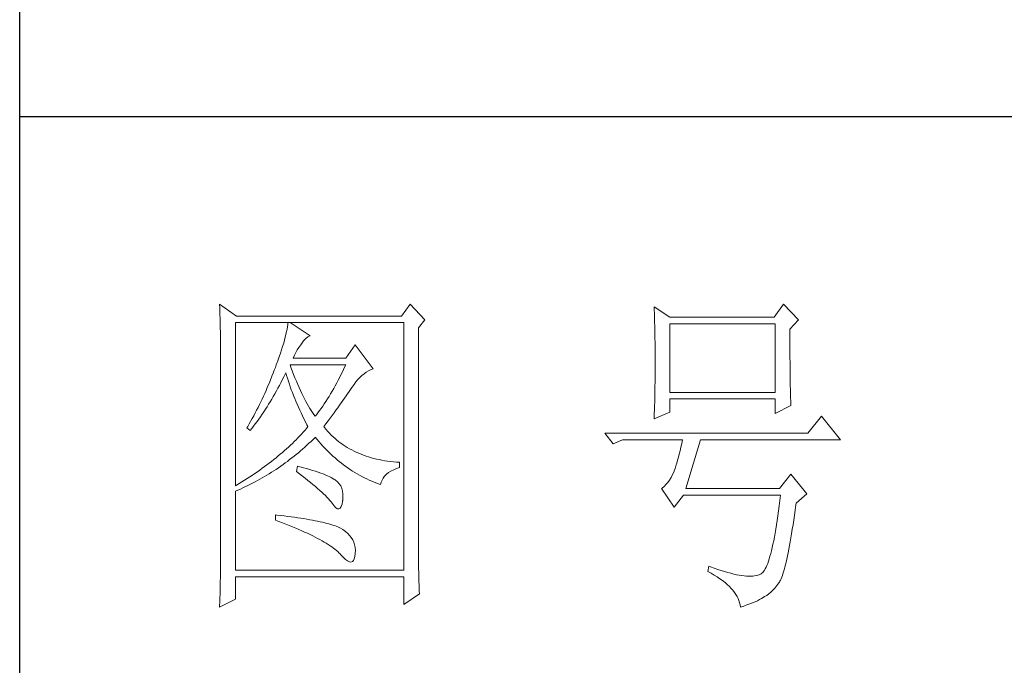
# Model space of a CAD drawing. Units: millimetres. Extents: x 7858 to 12433, y 18350 to 56283.
# Drawn here: x 11973 to 12149, y 30382 to 30497 of the extents above; entities that cross this region are included whole.
import ezdxf

# ---------------------------------------------------------------- set-up
doc = ezdxf.new("R2010")
doc.units = ezdxf.units.MM
doc.layers.add('轮廓线', color=7, linetype='Continuous', lineweight=25)

# ---------------------------------------------------------------- blocks, each defined once
blk = doc.blocks.new('A3')
for p, q in [((3400.05, -1395), (3400.05, 1395)), ((3750, 49.62), (3400.05, 49.62))]:
    blk.add_line(p, q)
at = {"layer": '轮廓线', "color": 7, "lineweight": 0}
for p, q in [((3429.57, 21.95), (3429.6, 21.42)), ((3432.06, 20.2), (3429.57, 21.95)), ((3457.72, 21.95), (3456.47, 20.2)), ((3459.89, 19.62), (3457.72, 21.95)), ((3512.91, 21.95), (3511.51, 20.01)), ((3515.09, 19.62), (3512.91, 21.95)), ((3429.6, 21.42), (3429.61, 20.9)), ((3429.61, 20.9), (3429.63, 20.38)), ((3429.63, 20.38), (3429.65, 19.87)), ((3493.79, 21.57), (3493.81, 21.1)), ((3496.12, 20.01), (3493.79, 21.57)), ((3493.81, 21.1), (3493.82, 20.64)), ((3493.82, 20.64), (3493.84, 20.17)), ((3429.65, 19.87), (3429.66, 19.37)), ((3429.66, 19.37), (3429.67, 18.87)), ((3431.91, -4.88), (3431.91, 19.23)), ((3431.91, 19.23), (3456.78, 19.23)), ((3456.47, 20.2), (3432.06, 20.2)), ((3439.65, 18.93), (3439.61, 18.6)), ((3439.68, 19.23), (3439.65, 18.93)), ((3442.94, 17.29), (3439.99, 19.23)), ((3456.78, 19.23), (3456.78, -17.32)), ((3458.96, 18.45), (3459.89, 19.62)), ((3493.84, 20.17), (3493.85, 19.7)), ((3493.85, 19.7), (3493.86, 19.23)), ((3493.86, 19.23), (3493.88, 18.75)), ((3511.51, 20.01), (3496.12, 20.01)), ((3496.12, 8.93), (3496.12, 19.04)), ((3496.12, 19.04), (3511.67, 19.04)), ((3511.67, 19.04), (3511.67, 8.93)), ((3513.84, 18.26), (3515.09, 19.62)), ((3429.67, 18.87), (3429.68, 18.38)), ((3429.68, 18.38), (3429.7, 17.9)), ((3429.7, 17.9), (3429.71, 17.42)), ((3439.39, 17.5), (3439.29, 17.09)), ((3439.48, 17.89), (3439.39, 17.5)), ((3439.55, 18.26), (3439.48, 17.89)), ((3439.61, 18.6), (3439.55, 18.26)), ((3458.96, -14.08), (3458.96, 18.45)), ((3493.88, 18.75), (3493.89, 18.28)), ((3493.89, 18.28), (3493.9, 17.8)), ((3493.9, 17.8), (3493.91, 17.32)), ((3513.84, 18), (3513.84, 18.26)), ((3513.84, 16.57), (3513.84, 18)), ((3429.71, 17.42), (3429.71, 16.95)), ((3429.71, 16.95), (3429.72, 16.48)), ((3429.72, 16.48), (3429.72, 16.03)), ((3429.72, 16.03), (3429.73, 15.57)), ((3439.05, 16.2), (3438.9, 15.72)), ((3439.18, 16.65), (3439.05, 16.2)), ((3439.29, 17.09), (3439.18, 16.65)), ((3441.56, 15.94), (3441.7, 16.12)), ((3441.7, 16.12), (3442, 16.54)), ((3442, 16.54), (3442.3, 16.88)), ((3442.3, 16.88), (3442.6, 17.12)), ((3442.6, 17.12), (3442.9, 17.27)), ((3442.9, 17.27), (3442.94, 17.29)), ((3493.91, 17.32), (3493.91, 16.83)), ((3493.91, 16.83), (3493.92, 16.34)), ((3493.92, 16.34), (3493.93, 15.35)), ((3513.85, 15.88), (3513.84, 16.57)), ((3429.73, 15.57), (3429.73, 15.13)), ((3429.73, 15.13), (3429.73, -15.29)), ((3438.57, 14.7), (3438.38, 14.16)), ((3438.74, 15.22), (3438.57, 14.7)), ((3438.9, 15.72), (3438.74, 15.22)), ((3440.64, 14.4), (3440.84, 14.8)), ((3440.84, 14.8), (3441.06, 15.19)), ((3441.06, 15.19), (3441.3, 15.57)), ((3441.3, 15.57), (3441.56, 15.94)), ((3449.63, 15.93), (3448.23, 13.98)), ((3452.28, 12.43), (3449.63, 15.93)), ((3493.93, 15.35), (3493.94, 14.36)), ((3513.85, 15.22), (3513.85, 15.88)), ((3513.85, 14.58), (3513.85, 15.22)), ((3513.85, 13.96), (3513.85, 14.58)), ((3438.18, 13.59), (3437.96, 13.01)), ((3438.38, 14.16), (3438.18, 13.59)), ((3440.46, 13.98), (3440.64, 14.4)), ((3448.23, 13.98), (3440.46, 13.98)), ((3493.94, 14.36), (3493.94, 12.37)), ((3513.86, 13.37), (3513.85, 13.96)), ((3513.86, 12.8), (3513.86, 13.37)), ((3437.49, 11.76), (3437.32, 11.33)), ((3437.65, 12.19), (3437.49, 11.76)), ((3437.82, 12.62), (3437.65, 12.19)), ((3437.96, 13.01), (3437.82, 12.62)), ((3439.27, 11.64), (3439.37, 11.84)), ((3439.37, 11.84), (3439.49, 11.42)), ((3440.12, 12.67), (3439.99, 13.01)), ((3439.99, 13.01), (3448.23, 13.01)), ((3440.32, 12.12), (3440.12, 12.67)), ((3440.52, 11.59), (3440.32, 12.12)), ((3447.79, 12.08), (3447.56, 11.63)), ((3448.01, 12.54), (3447.79, 12.08)), ((3448.23, 13.01), (3448.01, 12.54)), ((3450.62, 11.43), (3450.93, 11.69)), ((3450.93, 11.69), (3451.24, 11.92)), ((3451.24, 11.92), (3451.57, 12.11)), ((3451.57, 12.11), (3451.89, 12.27)), ((3451.89, 12.27), (3452.23, 12.41)), ((3452.23, 12.41), (3452.28, 12.43)), ((3493.94, 12.37), (3493.93, 11.36)), ((3513.87, 12.25), (3513.86, 12.8)), ((3513.87, 11.73), (3513.87, 12.25)), ((3513.88, 11.22), (3513.87, 11.73)), ((3436.98, 10.47), (3436.62, 9.63)), ((3437.32, 11.33), (3436.98, 10.47)), ((3438.42, 9.95), (3438.63, 10.36)), ((3438.63, 10.36), (3438.85, 10.79)), ((3438.85, 10.79), (3439.06, 11.21)), ((3439.06, 11.21), (3439.27, 11.64)), ((3439.49, 11.42), (3439.62, 11.01)), ((3439.62, 11.01), (3439.75, 10.59)), ((3439.75, 10.59), (3439.89, 10.16)), ((3440.72, 11.08), (3440.52, 11.59)), ((3440.92, 10.59), (3440.72, 11.08)), ((3441.12, 10.11), (3440.92, 10.59)), ((3446.89, 10.32), (3446.66, 9.91)), ((3447.12, 10.75), (3446.89, 10.32)), ((3447.34, 11.18), (3447.12, 10.75)), ((3447.56, 11.63), (3447.34, 11.18)), ((3449.44, 10.11), (3449.73, 10.49)), ((3449.73, 10.49), (3450.02, 10.84)), ((3450.02, 10.84), (3450.32, 11.15)), ((3450.32, 11.15), (3450.62, 11.43)), ((3493.92, 10.37), (3493.91, 9.88)), ((3493.93, 10.86), (3493.92, 10.37)), ((3493.93, 11.36), (3493.93, 10.86)), ((3513.88, 10.75), (3513.88, 11.22)), ((3513.89, 10.29), (3513.88, 10.75)), ((3513.9, 9.86), (3513.89, 10.29)), ((3436.25, 8.79), (3436.06, 8.37)), ((3436.44, 9.21), (3436.25, 8.79)), ((3436.62, 9.63), (3436.44, 9.21)), ((3437.52, 8.34), (3437.75, 8.74)), ((3437.75, 8.74), (3437.97, 9.14)), ((3437.97, 9.14), (3438.2, 9.54)), ((3438.2, 9.54), (3438.42, 9.95)), ((3439.89, 10.16), (3440.03, 9.74)), ((3440.03, 9.74), (3440.18, 9.32)), ((3440.18, 9.32), (3440.34, 8.89)), ((3440.34, 8.89), (3440.5, 8.47)), ((3441.32, 9.65), (3441.12, 10.11)), ((3441.52, 9.2), (3441.32, 9.65)), ((3441.72, 8.77), (3441.52, 9.2)), ((3441.92, 8.36), (3441.72, 8.77)), ((3446.21, 9.1), (3445.98, 8.72)), ((3446.44, 9.5), (3446.21, 9.1)), ((3446.66, 9.91), (3446.44, 9.5)), ((3448.5, 8.73), (3448.72, 9.04)), ((3448.72, 9.04), (3448.92, 9.34)), ((3448.92, 9.34), (3449.12, 9.63)), ((3449.12, 9.63), (3449.16, 9.71)), ((3449.16, 9.71), (3449.44, 10.11)), ((3493.9, 8.91), (3493.89, 8.43)), ((3493.91, 9.39), (3493.9, 8.91)), ((3493.91, 9.88), (3493.91, 9.39)), ((3511.67, 8.93), (3496.12, 8.93)), ((3513.91, 9.45), (3513.9, 9.86)), ((3513.92, 9.06), (3513.91, 9.45)), ((3513.93, 8.69), (3513.92, 9.06)), ((3435.67, 7.54), (3435.47, 7.13)), ((3435.87, 7.95), (3435.67, 7.54)), ((3436.06, 8.37), (3435.87, 7.95)), ((3436.83, 7.18), (3437.06, 7.56)), ((3437.06, 7.56), (3437.29, 7.95)), ((3437.29, 7.95), (3437.52, 8.34)), ((3440.5, 8.47), (3440.68, 8.04)), ((3440.68, 8.04), (3440.85, 7.61)), ((3440.85, 7.61), (3441.03, 7.18)), ((3442.12, 7.97), (3441.92, 8.36)), ((3442.32, 7.6), (3442.12, 7.97)), ((3442.52, 7.23), (3442.32, 7.6)), ((3445.28, 7.6), (3445.05, 7.25)), ((3445.52, 7.97), (3445.28, 7.6)), ((3445.75, 8.34), (3445.52, 7.97)), ((3445.98, 8.72), (3445.75, 8.34)), ((3447.31, 7.04), (3447.56, 7.39)), ((3447.56, 7.39), (3447.81, 7.74)), ((3447.81, 7.74), (3448.05, 8.08)), ((3448.05, 8.08), (3448.28, 8.41)), ((3448.28, 8.41), (3448.5, 8.73)), ((3493.87, 7.48), (3493.86, 7.01)), ((3493.88, 7.95), (3493.87, 7.48)), ((3493.89, 8.43), (3493.88, 7.95)), ((3496.12, 6.01), (3496.12, 7.96)), ((3496.12, 7.96), (3511.67, 7.96)), ((3511.67, 7.96), (3511.67, 5.82)), ((3513.94, 8.35), (3513.93, 8.69)), ((3513.95, 8.03), (3513.94, 8.35)), ((3513.96, 7.74), (3513.95, 8.03)), ((3513.97, 7.46), (3513.96, 7.74)), ((3513.99, 7.21), (3513.97, 7.46)), ((3434.84, 5.9), (3434.63, 5.49)), ((3435.05, 6.31), (3434.84, 5.9)), ((3435.26, 6.72), (3435.05, 6.31)), ((3435.47, 7.13), (3435.26, 6.72)), ((3435.86, 5.7), (3436.11, 6.06)), ((3436.11, 6.06), (3436.35, 6.43)), ((3436.35, 6.43), (3436.59, 6.8)), ((3436.59, 6.8), (3436.83, 7.18)), ((3441.03, 7.18), (3441.22, 6.75)), ((3441.22, 6.75), (3441.42, 6.32)), ((3441.42, 6.32), (3441.62, 5.89)), ((3441.62, 5.89), (3441.83, 5.46)), ((3442.72, 6.89), (3442.52, 7.23)), ((3442.92, 6.56), (3442.72, 6.89)), ((3443.12, 6.26), (3442.92, 6.56)), ((3443.32, 5.96), (3443.12, 6.26)), ((3443.52, 5.69), (3443.32, 5.96)), ((3444.11, 5.93), (3443.88, 5.63)), ((3444.35, 6.25), (3444.11, 5.93)), ((3444.58, 6.57), (3444.35, 6.25)), ((3444.82, 6.91), (3444.58, 6.57)), ((3445.05, 7.25), (3444.82, 6.91)), ((3446.2, 5.53), (3446.49, 5.92)), ((3446.49, 5.92), (3446.77, 6.3)), ((3446.77, 6.3), (3447.04, 6.67)), ((3447.04, 6.67), (3447.31, 7.04)), ((3493.79, 5.04), (3496.12, 6.01)), ((3493.84, 6.54), (3493.81, 5.63)), ((3493.86, 7.01), (3493.84, 6.54)), ((3511.67, 5.82), (3514, 6.98)), ((3514, 6.98), (3513.99, 7.21)), ((3434.41, 5.09), (3433.97, 4.29)), ((3434.63, 5.49), (3434.41, 5.09)), ((3434.86, 4.3), (3435.12, 4.64)), ((3435.12, 4.64), (3435.37, 4.99)), ((3435.37, 4.99), (3435.62, 5.34)), ((3435.62, 5.34), (3435.86, 5.7)), ((3441.83, 5.46), (3442.04, 5.02)), ((3442.04, 5.02), (3442.26, 4.58)), ((3442.26, 4.58), (3442.49, 4.15)), ((3443.72, 5.43), (3443.52, 5.69)), ((3443.88, 5.63), (3443.72, 5.43)), ((3445.29, 4.3), (3445.6, 4.72)), ((3445.6, 4.72), (3445.91, 5.12)), ((3445.91, 5.12), (3446.2, 5.53)), ((3493.81, 5.63), (3493.79, 5.18)), ((3493.79, 5.18), (3493.79, 5.04)), ((3518.51, 5.43), (3516.48, 2.9)), ((3521.31, 1.93), (3518.51, 5.43)), ((3433.74, 3.89), (3433.62, 3.68)), ((3433.62, 3.68), (3434.08, 3.29)), ((3433.97, 4.29), (3433.74, 3.89)), ((3434.08, 3.29), (3434.34, 3.62)), ((3434.34, 3.62), (3434.6, 3.95)), ((3434.6, 3.95), (3434.86, 4.3)), ((3441.91, 3.04), (3441.66, 2.76)), ((3442.16, 3.31), (3441.91, 3.04)), ((3442.4, 3.59), (3442.16, 3.31)), ((3442.63, 3.87), (3442.4, 3.59)), ((3442.49, 4.15), (3442.63, 3.87)), ((3444.97, 3.87), (3445.29, 4.3)), ((3445.06, 3.75), (3444.97, 3.87)), ((3445.31, 3.46), (3445.06, 3.75)), ((3445.56, 3.17), (3445.31, 3.46)), ((3445.82, 2.9), (3445.56, 3.17)), ((3440.6, 1.67), (3440.33, 1.4)), ((3440.88, 1.94), (3440.6, 1.67)), ((3441.14, 2.22), (3440.88, 1.94)), ((3441.4, 2.49), (3441.14, 2.22)), ((3441.66, 2.76), (3441.4, 2.49)), ((3442.78, 1.41), (3443.09, 1.7)), ((3443.09, 1.7), (3443.39, 1.99)), ((3443.39, 1.99), (3443.69, 2.29)), ((3443.69, 2.29), (3443.72, 2.32)), ((3443.72, 2.32), (3444, 1.98)), ((3444, 1.98), (3444.28, 1.65)), ((3444.28, 1.65), (3444.56, 1.32)), ((3446.09, 2.63), (3445.82, 2.9)), ((3446.36, 2.37), (3446.09, 2.63)), ((3446.64, 2.13), (3446.36, 2.37)), ((3446.92, 1.88), (3446.64, 2.13)), ((3447.21, 1.65), (3446.92, 1.88)), ((3447.51, 1.43), (3447.21, 1.65)), ((3516.48, 2.9), (3486.48, 2.9)), ((3486.48, 2.9), (3487.72, 1.34)), ((3487.72, 1.34), (3489.12, 1.93)), ((3489.12, 1.93), (3497.98, 1.93)), ((3497.98, 1.93), (3497.86, 1.37)), ((3498.45, -5.27), (3500.63, 1.93)), ((3500.63, 1.93), (3521.31, 1.93)), ((3438.86, 0.06), (3438.55, -0.2)), ((3439.16, 0.33), (3438.86, 0.06)), ((3439.46, 0.59), (3439.16, 0.33)), ((3439.75, 0.86), (3439.46, 0.59)), ((3440.04, 1.13), (3439.75, 0.86)), ((3440.33, 1.4), (3440.04, 1.13)), ((3440.9, -0.24), (3441.22, 0.03)), ((3441.22, 0.03), (3441.53, 0.3)), ((3441.53, 0.3), (3441.85, 0.57)), ((3441.85, 0.57), (3442.16, 0.85)), ((3442.16, 0.85), (3442.47, 1.12)), ((3442.47, 1.12), (3442.78, 1.41)), ((3444.56, 1.32), (3444.85, 1)), ((3444.85, 1), (3445.14, 0.69)), ((3445.14, 0.69), (3445.43, 0.39)), ((3445.43, 0.39), (3445.73, 0.09)), ((3445.73, 0.09), (3446.03, -0.2)), ((3447.82, 1.21), (3447.51, 1.43)), ((3448.13, 1), (3447.82, 1.21)), ((3448.45, 0.8), (3448.13, 1)), ((3448.77, 0.61), (3448.45, 0.8)), ((3449.1, 0.43), (3448.77, 0.61)), ((3449.44, 0.26), (3449.1, 0.43)), ((3449.78, 0.1), (3449.44, 0.26)), ((3450.13, -0.06), (3449.78, 0.1)), ((3497.62, 0.31), (3497.5, -0.18)), ((3497.74, 0.83), (3497.62, 0.31)), ((3497.86, 1.37), (3497.74, 0.83)), ((3437.26, -1.25), (3436.92, -1.5)), ((3437.59, -0.99), (3437.26, -1.25)), ((3437.92, -0.73), (3437.59, -0.99)), ((3438.24, -0.46), (3437.92, -0.73)), ((3438.55, -0.2), (3438.24, -0.46)), ((3439.27, -1.49), (3439.6, -1.25)), ((3439.6, -1.25), (3439.93, -1)), ((3439.93, -1), (3440.26, -0.75)), ((3440.26, -0.75), (3440.58, -0.49)), ((3440.58, -0.49), (3440.9, -0.24)), ((3446.03, -0.2), (3446.33, -0.48)), ((3446.33, -0.48), (3446.64, -0.75)), ((3446.64, -0.75), (3446.96, -1.02)), ((3446.96, -1.02), (3447.27, -1.28)), ((3447.27, -1.28), (3447.59, -1.53)), ((3450.49, -0.21), (3450.13, -0.06)), ((3450.85, -0.35), (3450.49, -0.21)), ((3451.22, -0.48), (3450.85, -0.35)), ((3451.59, -0.6), (3451.22, -0.48)), ((3451.98, -0.71), (3451.59, -0.6)), ((3452.37, -0.82), (3451.98, -0.71)), ((3452.76, -0.91), (3452.37, -0.82)), ((3453.16, -1), (3452.76, -0.91)), ((3453.57, -1.08), (3453.16, -1)), ((3453.99, -1.15), (3453.57, -1.08)), ((3454.41, -1.21), (3453.99, -1.15)), ((3454.84, -1.27), (3454.41, -1.21)), ((3455.27, -1.31), (3454.84, -1.27)), ((3455.71, -1.35), (3455.27, -1.31)), ((3456.16, -1.38), (3455.71, -1.35)), ((3456.16, -2.16), (3456.16, -1.38)), ((3497.25, -1.1), (3497.13, -1.53)), ((3497.37, -0.65), (3497.25, -1.1)), ((3497.5, -0.18), (3497.37, -0.65)), ((3435.17, -2.78), (3434.8, -3.04)), ((3435.53, -2.53), (3435.17, -2.78)), ((3435.88, -2.28), (3435.53, -2.53)), ((3436.24, -2.02), (3435.88, -2.28)), ((3436.58, -1.76), (3436.24, -2.02)), ((3436.92, -1.5), (3436.58, -1.76)), ((3436.92, -3.08), (3437.26, -2.87)), ((3437.26, -2.87), (3437.6, -2.65)), ((3437.6, -2.65), (3437.94, -2.43)), ((3437.94, -2.43), (3438.28, -2.2)), ((3438.28, -2.2), (3438.61, -1.97)), ((3438.61, -1.97), (3438.95, -1.73)), ((3438.95, -1.73), (3439.27, -1.49)), ((3441.08, -1.96), (3440.92, -2.74)), ((3440.92, -2.74), (3441.38, -3.08)), ((3441.45, -2.06), (3441.08, -1.96)), ((3441.96, -2.19), (3441.45, -2.06)), ((3442.44, -2.32), (3441.96, -2.19)), ((3442.89, -2.45), (3442.44, -2.32)), ((3443.33, -2.59), (3442.89, -2.45)), ((3443.75, -2.72), (3443.33, -2.59)), ((3444.14, -2.85), (3443.75, -2.72)), ((3444.52, -2.98), (3444.14, -2.85)), ((3447.59, -1.53), (3447.91, -1.78)), ((3447.91, -1.78), (3448.24, -2.02)), ((3448.24, -2.02), (3448.56, -2.25)), ((3448.56, -2.25), (3448.9, -2.48)), ((3448.9, -2.48), (3449.24, -2.7)), ((3449.24, -2.7), (3449.57, -2.91)), ((3449.57, -2.91), (3449.92, -3.11)), ((3454.54, -2.91), (3454.9, -2.69)), ((3454.9, -2.69), (3455.3, -2.49)), ((3455.3, -2.49), (3455.74, -2.3)), ((3455.74, -2.3), (3456.16, -2.16)), ((3496.74, -2.74), (3496.52, -3.2)), ((3496.76, -2.67), (3496.74, -2.74)), ((3496.89, -2.31), (3496.76, -2.67)), ((3497.01, -1.93), (3496.89, -2.31)), ((3497.13, -1.53), (3497.01, -1.93)), ((3432.88, -4.29), (3432.48, -4.53)), ((3433.27, -4.04), (3432.88, -4.29)), ((3433.66, -3.79), (3433.27, -4.04)), ((3434.05, -3.54), (3433.66, -3.79)), ((3434.43, -3.29), (3434.05, -3.54)), ((3434.8, -3.04), (3434.43, -3.29)), ((3434.46, -4.47), (3434.82, -4.28)), ((3434.82, -4.28), (3435.18, -4.09)), ((3435.18, -4.09), (3435.53, -3.9)), ((3435.53, -3.9), (3435.88, -3.7)), ((3435.88, -3.7), (3436.23, -3.5)), ((3436.23, -3.5), (3436.57, -3.29)), ((3436.57, -3.29), (3436.92, -3.08)), ((3441.38, -3.08), (3441.82, -3.42)), ((3441.82, -3.42), (3442.23, -3.74)), ((3442.23, -3.74), (3442.63, -4.06)), ((3442.63, -4.06), (3443.02, -4.37)), ((3444.87, -3.11), (3444.52, -2.98)), ((3445.2, -3.24), (3444.87, -3.11)), ((3445.5, -3.38), (3445.2, -3.24)), ((3445.79, -3.51), (3445.5, -3.38)), ((3446.06, -3.64), (3445.79, -3.51)), ((3446.3, -3.77), (3446.06, -3.64)), ((3446.52, -3.91), (3446.3, -3.77)), ((3446.66, -4), (3446.52, -3.91)), ((3446.99, -4.26), (3446.66, -4)), ((3447.26, -4.56), (3446.99, -4.26)), ((3449.92, -3.11), (3450.27, -3.3)), ((3450.27, -3.3), (3450.62, -3.5)), ((3450.62, -3.5), (3450.97, -3.68)), ((3450.97, -3.68), (3451.33, -3.85)), ((3451.33, -3.85), (3451.69, -4.02)), ((3451.69, -4.02), (3452.06, -4.18)), ((3452.06, -4.18), (3452.43, -4.33)), ((3452.43, -4.33), (3452.8, -4.48)), ((3453.36, -4.68), (3453.45, -4.34)), ((3453.45, -4.34), (3453.58, -4.01)), ((3453.58, -4.01), (3453.75, -3.71)), ((3453.75, -3.71), (3453.97, -3.43)), ((3453.97, -3.43), (3454.24, -3.16)), ((3454.24, -3.16), (3454.54, -2.91)), ((3496.05, -4.01), (3495.79, -4.37)), ((3496.29, -3.62), (3496.05, -4.01)), ((3496.52, -3.2), (3496.29, -3.62)), ((3514, -3.13), (3512.29, -5.27)), ((3516.33, -6.05), (3514, -3.13)), ((3432.08, -4.77), (3431.91, -4.88)), ((3431.91, -5.66), (3432.28, -5.5)), ((3431.91, -17.32), (3431.91, -5.66)), ((3432.48, -4.53), (3432.08, -4.77)), ((3432.28, -5.5), (3432.65, -5.34)), ((3432.65, -5.34), (3433.01, -5.17)), ((3433.01, -5.17), (3433.74, -4.83)), ((3433.74, -4.83), (3434.46, -4.47)), ((3443.02, -4.37), (3443.38, -4.67)), ((3443.38, -4.67), (3443.73, -4.97)), ((3443.73, -4.97), (3444.06, -5.25)), ((3444.06, -5.25), (3444.37, -5.53)), ((3444.37, -5.53), (3444.67, -5.79)), ((3444.67, -5.79), (3444.95, -6.05)), ((3447.47, -4.88), (3447.26, -4.56)), ((3447.64, -5.24), (3447.47, -4.88)), ((3447.75, -5.64), (3447.64, -5.24)), ((3447.81, -6.06), (3447.75, -5.64)), ((3452.8, -4.48), (3453.18, -4.62)), ((3453.18, -4.62), (3453.36, -4.68)), ((3494.96, -5.2), (3494.87, -5.27)), ((3494.87, -5.27), (3496.74, -7.99)), ((3495.25, -4.96), (3494.96, -5.2)), ((3495.53, -4.68), (3495.25, -4.96)), ((3495.79, -4.37), (3495.53, -4.68)), ((3512.29, -5.27), (3498.45, -5.27)), ((3444.95, -6.05), (3445.21, -6.31)), ((3445.21, -6.31), (3445.45, -6.55)), ((3445.45, -6.55), (3445.67, -6.79)), ((3445.67, -6.79), (3445.88, -7.01)), ((3445.88, -7.01), (3446.07, -7.23)), ((3446.07, -7.23), (3446.21, -7.41)), ((3447.67, -7.56), (3447.76, -7.06)), ((3447.76, -7.06), (3447.77, -7.02)), ((3447.77, -7.02), (3447.81, -6.53)), ((3447.81, -6.53), (3447.81, -6.06)), ((3496.74, -7.99), (3498.14, -6.24)), ((3498.14, -6.24), (3512.44, -6.24)), ((3512.35, -7.04), (3512.25, -7.81)), ((3512.44, -6.24), (3512.35, -7.04)), ((3514.78, -7.41), (3516.33, -6.05)), ((3446.21, -7.41), (3446.5, -7.82)), ((3446.5, -7.82), (3446.77, -8.11)), ((3446.77, -8.11), (3447.01, -8.26)), ((3447.01, -8.26), (3447.22, -8.28)), ((3447.22, -8.28), (3447.39, -8.17)), ((3447.39, -8.17), (3447.55, -7.93)), ((3447.55, -7.93), (3447.67, -7.56)), ((3512.16, -8.55), (3512.06, -9.27)), ((3512.25, -7.81), (3512.16, -8.55)), ((3514.52, -9.19), (3514.63, -8.44)), ((3514.63, -8.44), (3514.74, -7.67)), ((3514.74, -7.67), (3514.78, -7.41)), ((3437.82, -9.16), (3437.82, -9.93)), ((3438.03, -9.18), (3437.82, -9.16)), ((3437.82, -9.93), (3438.35, -10.13)), ((3438.58, -9.24), (3438.03, -9.18)), ((3438.35, -10.13), (3438.88, -10.33)), ((3439.12, -9.3), (3438.58, -9.24)), ((3439.64, -9.37), (3439.12, -9.3)), ((3440.15, -9.44), (3439.64, -9.37)), ((3440.64, -9.5), (3440.15, -9.44)), ((3441.12, -9.57), (3440.64, -9.5)), ((3441.58, -9.64), (3441.12, -9.57)), ((3442.03, -9.71), (3441.58, -9.64)), ((3442.47, -9.78), (3442.03, -9.71)), ((3442.89, -9.86), (3442.47, -9.78)), ((3443.29, -9.93), (3442.89, -9.86)), ((3443.68, -10.01), (3443.29, -9.93)), ((3444.06, -10.08), (3443.68, -10.01)), ((3444.42, -10.16), (3444.06, -10.08)), ((3444.77, -10.24), (3444.42, -10.16)), ((3511.96, -9.96), (3511.86, -10.61)), ((3512.06, -9.27), (3511.96, -9.96)), ((3514.3, -10.61), (3514.41, -9.92)), ((3514.41, -9.92), (3514.52, -9.19)), ((3438.88, -10.33), (3439.39, -10.52)), ((3439.39, -10.52), (3439.88, -10.72)), ((3439.88, -10.72), (3440.37, -10.92)), ((3440.37, -10.92), (3440.83, -11.11)), ((3440.83, -11.11), (3441.29, -11.3)), ((3441.29, -11.3), (3441.73, -11.49)), ((3441.73, -11.49), (3442.15, -11.68)), ((3445.11, -10.32), (3444.77, -10.24)), ((3445.42, -10.4), (3445.11, -10.32)), ((3445.73, -10.49), (3445.42, -10.4)), ((3446.02, -10.57), (3445.73, -10.49)), ((3446.29, -10.66), (3446.02, -10.57)), ((3446.55, -10.74), (3446.29, -10.66)), ((3446.8, -10.83), (3446.55, -10.74)), ((3447.03, -10.92), (3446.8, -10.83)), ((3447.25, -11.01), (3447.03, -10.92)), ((3447.45, -11.1), (3447.25, -11.01)), ((3447.8, -11.31), (3447.45, -11.1)), ((3448.17, -11.59), (3447.8, -11.31)), ((3448.51, -11.88), (3448.17, -11.59)), ((3511.76, -11.25), (3511.66, -11.85)), ((3511.86, -10.61), (3511.76, -11.25)), ((3514.09, -11.93), (3514.2, -11.28)), ((3514.2, -11.28), (3514.3, -10.61)), ((3442.15, -11.68), (3442.56, -11.87)), ((3442.56, -11.87), (3442.96, -12.06)), ((3442.96, -12.06), (3443.34, -12.25)), ((3443.34, -12.25), (3443.71, -12.43)), ((3443.71, -12.43), (3444.07, -12.62)), ((3444.07, -12.62), (3444.41, -12.8)), ((3444.41, -12.8), (3444.74, -12.98)), ((3444.74, -12.98), (3445.05, -13.16)), ((3448.79, -12.18), (3448.51, -11.88)), ((3449.04, -12.51), (3448.79, -12.18)), ((3449.25, -12.85), (3449.04, -12.51)), ((3449.41, -13.2), (3449.25, -12.85)), ((3511.45, -12.97), (3511.34, -13.48)), ((3511.55, -12.42), (3511.45, -12.97)), ((3511.66, -11.85), (3511.55, -12.42)), ((3513.89, -13.13), (3513.99, -12.54)), ((3513.99, -12.54), (3514.09, -11.93)), ((3445.05, -13.16), (3445.34, -13.35)), ((3445.34, -13.35), (3445.63, -13.53)), ((3445.63, -13.53), (3445.9, -13.7)), ((3445.9, -13.7), (3446.16, -13.88)), ((3446.16, -13.88), (3446.4, -14.06)), ((3446.4, -14.06), (3446.62, -14.23)), ((3446.62, -14.23), (3446.84, -14.41)), ((3446.84, -14.41), (3447.04, -14.58)), ((3449.53, -13.58), (3449.41, -13.2)), ((3449.6, -13.96), (3449.53, -13.58)), ((3449.64, -14.37), (3449.6, -13.96)), ((3449.63, -14.79), (3449.64, -14.37)), ((3458.96, -14.61), (3458.96, -14.08)), ((3511.12, -14.44), (3511.01, -14.87)), ((3511.23, -13.97), (3511.12, -14.44)), ((3511.34, -13.48), (3511.23, -13.97)), ((3513.59, -14.74), (3513.69, -14.23)), ((3513.69, -14.23), (3513.79, -13.69)), ((3513.79, -13.69), (3513.89, -13.13)), ((3429.73, -15.29), (3429.72, -16.27)), ((3447.04, -14.58), (3447.22, -14.76)), ((3447.22, -14.76), (3447.39, -14.92)), ((3447.39, -14.92), (3447.45, -14.99)), ((3447.45, -14.99), (3447.83, -15.4)), ((3447.83, -15.4), (3448.18, -15.72)), ((3448.18, -15.72), (3448.49, -15.94)), ((3448.49, -15.94), (3448.76, -16.07)), ((3449.2, -16.05), (3449.36, -15.89)), ((3449.36, -15.89), (3449.48, -15.64)), ((3449.48, -15.64), (3449.57, -15.29)), ((3449.57, -15.29), (3449.63, -14.86)), ((3449.63, -14.86), (3449.63, -14.79)), ((3458.97, -15.14), (3458.96, -14.61)), ((3458.97, -15.65), (3458.97, -15.14)), ((3458.97, -16.16), (3458.97, -15.65)), ((3510.67, -15.99), (3510.56, -16.31)), ((3510.79, -15.65), (3510.67, -15.99)), ((3510.9, -15.27), (3510.79, -15.65)), ((3511.01, -14.87), (3510.9, -15.27)), ((3513.29, -16.11), (3513.39, -15.68)), ((3513.39, -15.68), (3513.49, -15.22)), ((3513.49, -15.22), (3513.59, -14.74)), ((3429.71, -17.25), (3429.7, -18.22)), ((3429.72, -16.76), (3429.71, -17.25)), ((3429.72, -16.27), (3429.72, -16.76)), ((3456.78, -17.32), (3431.91, -17.32)), ((3448.76, -16.07), (3448.99, -16.11)), ((3448.99, -16.11), (3449.2, -16.05)), ((3458.98, -16.66), (3458.97, -16.16)), ((3458.99, -17.15), (3458.98, -16.66)), ((3459, -17.63), (3458.99, -17.15)), ((3501.87, -16.74), (3501.72, -17.52)), ((3502.13, -16.83), (3501.87, -16.74)), ((3502.67, -17.03), (3502.13, -16.83)), ((3503.2, -17.21), (3502.67, -17.03)), ((3503.7, -17.37), (3503.2, -17.21)), ((3504.19, -17.52), (3503.7, -17.37)), ((3510.08, -17.31), (3509.96, -17.49)), ((3510.2, -17.1), (3510.08, -17.31)), ((3510.32, -16.87), (3510.2, -17.1)), ((3510.44, -16.61), (3510.32, -16.87)), ((3510.56, -16.31), (3510.44, -16.61)), ((3512.91, -17.56), (3513.01, -17.24)), ((3513.01, -17.24), (3513.1, -16.88)), ((3513.1, -16.88), (3513.19, -16.51)), ((3513.19, -16.51), (3513.29, -16.11)), ((3429.7, -18.22), (3429.68, -19.19)), ((3431.91, -21.6), (3431.91, -18.29)), ((3431.91, -18.29), (3456.78, -18.29)), ((3456.78, -18.29), (3456.78, -22.38)), ((3459.01, -18.11), (3459, -17.63)), ((3459.02, -18.58), (3459.01, -18.11)), ((3459.04, -19.05), (3459.02, -18.58)), ((3501.72, -17.52), (3502.2, -17.78)), ((3502.2, -17.78), (3502.67, -18.04)), ((3502.67, -18.04), (3503.1, -18.31)), ((3503.1, -18.31), (3503.51, -18.58)), ((3503.51, -18.58), (3503.9, -18.86)), ((3503.9, -18.86), (3504.26, -19.14)), ((3504.66, -17.66), (3504.19, -17.52)), ((3505.12, -17.78), (3504.66, -17.66)), ((3505.55, -17.89), (3505.12, -17.78)), ((3505.96, -17.98), (3505.55, -17.89)), ((3506.36, -18.05), (3505.96, -17.98)), ((3506.74, -18.11), (3506.36, -18.05)), ((3507.09, -18.16), (3506.74, -18.11)), ((3507.44, -18.19), (3507.09, -18.16)), ((3507.76, -18.21), (3507.44, -18.19)), ((3508.06, -18.21), (3507.76, -18.21)), ((3508.35, -18.2), (3508.06, -18.21)), ((3508.61, -18.17), (3508.35, -18.2)), ((3508.86, -18.12), (3508.61, -18.17)), ((3509.09, -18.06), (3508.86, -18.12)), ((3509.3, -17.99), (3509.09, -18.06)), ((3509.49, -17.9), (3509.3, -17.99)), ((3509.58, -17.85), (3509.49, -17.9)), ((3509.71, -17.76), (3509.58, -17.85)), ((3509.84, -17.64), (3509.71, -17.76)), ((3509.96, -17.49), (3509.84, -17.64)), ((3512.37, -18.94), (3512.46, -18.77)), ((3512.46, -18.77), (3512.55, -18.58)), ((3512.55, -18.58), (3512.64, -18.37)), ((3512.64, -18.37), (3512.73, -18.12)), ((3512.73, -18.12), (3512.82, -17.85)), ((3512.82, -17.85), (3512.91, -17.56)), ((3429.67, -19.67), (3429.65, -20.63)), ((3429.68, -19.19), (3429.67, -19.67)), ((3459.06, -19.5), (3459.04, -19.05)), ((3459.08, -19.95), (3459.06, -19.5)), ((3459.09, -20.39), (3459.08, -19.95)), ((3504.26, -19.14), (3504.59, -19.42)), ((3504.59, -19.42), (3504.9, -19.71)), ((3504.9, -19.71), (3505.17, -20)), ((3505.17, -20), (3505.43, -20.29)), ((3505.43, -20.29), (3505.66, -20.59)), ((3511.01, -20.56), (3511.31, -20.28)), ((3511.31, -20.28), (3511.6, -19.95)), ((3511.6, -19.95), (3511.91, -19.59)), ((3511.91, -19.59), (3512.2, -19.19)), ((3512.2, -19.19), (3512.29, -19.07)), ((3512.29, -19.07), (3512.37, -18.94)), ((3429.57, -22.77), (3431.91, -21.6)), ((3429.62, -21.58), (3429.6, -22.06)), ((3429.65, -20.63), (3429.62, -21.58)), ((3456.78, -22.38), (3459.12, -20.82)), ((3459.12, -20.82), (3459.09, -20.39)), ((3505.66, -20.59), (3505.86, -20.89)), ((3505.86, -20.89), (3506.04, -21.19)), ((3506.04, -21.19), (3506.19, -21.5)), ((3506.19, -21.5), (3506.32, -21.81)), ((3506.32, -21.81), (3506.41, -22.13)), ((3508.7, -21.98), (3509.05, -21.82)), ((3509.05, -21.82), (3509.37, -21.66)), ((3509.37, -21.66), (3509.65, -21.5)), ((3509.65, -21.5), (3509.91, -21.34)), ((3509.91, -21.34), (3510.11, -21.21)), ((3510.11, -21.21), (3510.41, -21.03)), ((3510.41, -21.03), (3510.71, -20.82)), ((3510.71, -20.82), (3511.01, -20.56)), ((3429.58, -22.53), (3429.57, -22.77)), ((3429.6, -22.06), (3429.58, -22.53)), ((3506.41, -22.13), (3506.49, -22.45)), ((3506.49, -22.45), (3506.54, -22.77)), ((3506.54, -22.77), (3507.03, -22.61)), ((3507.03, -22.61), (3507.49, -22.45)), ((3507.49, -22.45), (3507.92, -22.29)), ((3507.92, -22.29), (3508.32, -22.14)), ((3508.32, -22.14), (3508.7, -21.98))]:
    blk.add_line(p, q, dxfattribs=at)

msp = doc.modelspace()

# ---------------------------------------------------------------- block references
at = {"layer": '轮廓线', "color": 0, "linetype": 'ByBlock', "lineweight": -3, "xscale": 1.209999999999127, "yscale": 1.209999999999127, "zscale": 1.209999999999127}
msp.add_blockref('A3', (7858.4582866, 30419.44304691), dxfattribs=at)

doc.saveas('drawing.dxf')
